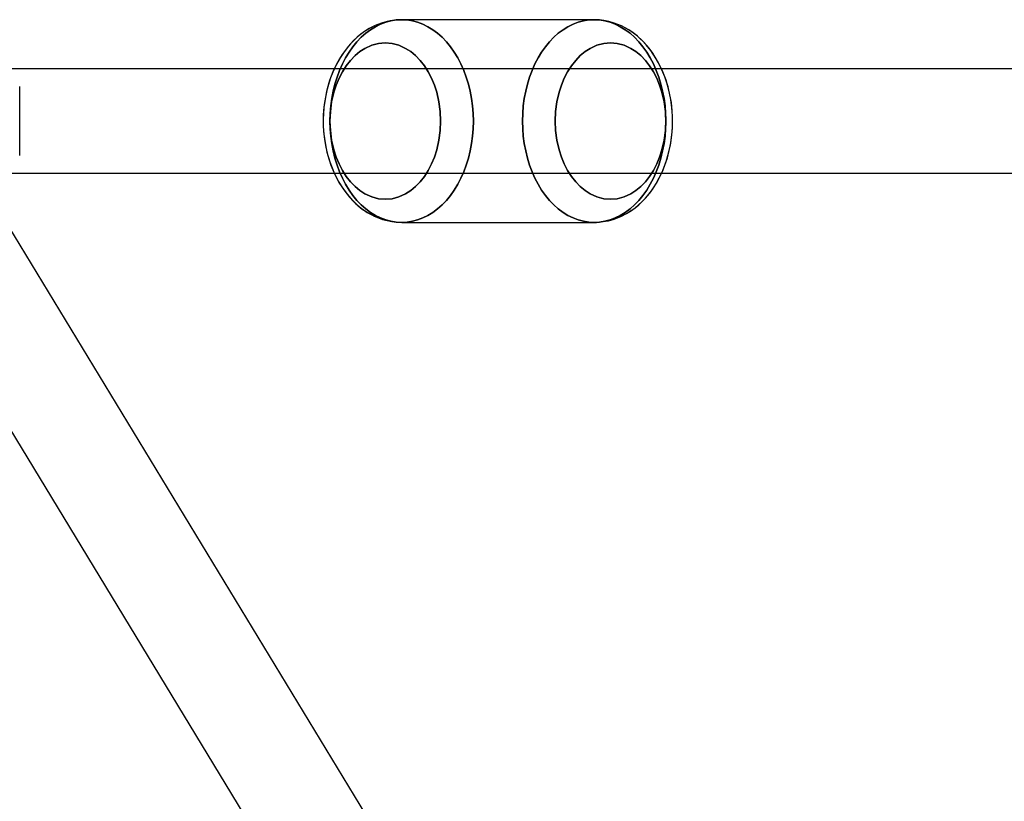
# Model space of a CAD drawing. Extents: x -13947 to 11770, y 5069 to 9665.
# Drawn here: x -6835 to -6665, y 6402 to 6537 of the extents above; entities that cross this region are included whole.
import ezdxf

# ---------------------------------------------------------------- set-up
doc = ezdxf.new("R2010")
doc.units = 0

msp = doc.modelspace()

# ---------------------------------------------------------------- linework, layer by layer
at = {"color": 7, "linetype": 'Continuous'}
for p, q in [((-6735.72, 6536.91), (-6768.95, 6536.91)), ((-6735.72, 6536.91), (-6768.95, 6536.91)), ((-6735.72, 6536.91), (-6768.95, 6536.91)), ((-6646.27, 6528.41), (-6858.4, 6528.41)), ((-6646.27, 6528.41), (-6858.4, 6528.41)), ((-6646.27, 6528.41), (-6858.4, 6528.41)), ((-6646.27, 6528.41), (-6858.4, 6528.41)), ((-6834.9, 6513.46), (-6834.9, 6525.37)), ((-6834.9, 6513.46), (-6834.9, 6525.37)), ((-6509.18, 5962.09), (-6850.71, 6524.09)), ((-6509.18, 5962.09), (-6850.71, 6524.09)), ((-6866.09, 6514.74), (-6524.56, 5952.74)), ((-6866.09, 6514.74), (-6524.56, 5952.74)), ((-6858.4, 6510.41), (-6646.27, 6510.41)), ((-6858.4, 6510.41), (-6646.27, 6510.41)), ((-6858.4, 6510.41), (-6646.27, 6510.41)), ((-6858.4, 6510.41), (-6646.27, 6510.41)), ((-6768.95, 6501.91), (-6735.72, 6501.91)), ((-6768.95, 6501.91), (-6735.72, 6501.91)), ((-6768.95, 6501.91), (-6735.72, 6501.91))]:
    msp.add_line(p, q, dxfattribs=at)
for points in [[(-6768.95, 6536.91), (-6769.33, 6536.9), (-6769.67, 6536.86), (-6769.99, 6536.83), (-6770.45, 6536.77), (-6770.92, 6536.7), (-6771.45, 6536.6), (-6772.42, 6536.33), (-6773.53, 6535.9), (-6774.53, 6535.39), (-6775.36, 6534.87), (-6776.02, 6534.39), (-6776.63, 6533.88), (-6777.24, 6533.31), (-6777.83, 6532.7), (-6778.38, 6532.05), (-6779.01, 6531.21), (-6779.6, 6530.3), (-6780.21, 6529.23), (-6780.81, 6527.93), (-6781.39, 6526.41), (-6781.82, 6524.95), (-6782.13, 6523.52), (-6782.32, 6522.28), (-6782.43, 6521.25), (-6782.48, 6520.43), (-6782.5, 6519.7), (-6782.48, 6518.5), (-6782.39, 6517.16), (-6782.19, 6515.68), (-6781.87, 6514.07), (-6781.37, 6512.36), (-6780.69, 6510.61), (-6779.91, 6509.04), (-6779.06, 6507.69), (-6778.62, 6507.08), (-6778.1, 6506.43), (-6777.46, 6505.73), (-6776.86, 6505.14), (-6776.35, 6504.7), (-6775.92, 6504.35), (-6775.44, 6504.01), (-6774.9, 6503.65), (-6773.66, 6502.98), (-6772.24, 6502.43), (-6771.46, 6502.23), (-6770.65, 6502.06), (-6769.81, 6501.95), (-6768.95, 6501.91)], [(-6768.95, 6536.91), (-6769.33, 6536.9), (-6769.68, 6536.86), (-6769.99, 6536.83), (-6770.45, 6536.77), (-6770.93, 6536.7), (-6771.46, 6536.6), (-6772.44, 6536.33), (-6773.55, 6535.89), (-6774.55, 6535.38), (-6775.38, 6534.86), (-6776.04, 6534.38), (-6776.65, 6533.87), (-6777.26, 6533.3), (-6777.77, 6532.76), (-6778.2, 6532.27), (-6778.71, 6531.62), (-6779.22, 6530.91), (-6779.71, 6530.13), (-6780.26, 6529.13), (-6780.86, 6527.84), (-6781.23, 6526.86), (-6781.6, 6525.75), (-6781.93, 6524.5), (-6782.18, 6523.21), (-6782.38, 6521.77), (-6782.47, 6520.65), (-6782.5, 6519.76), (-6782.49, 6518.76), (-6782.43, 6517.6), (-6782.28, 6516.24), (-6782.04, 6514.85), (-6781.71, 6513.48), (-6781.18, 6511.8), (-6780.5, 6510.18), (-6779.68, 6508.64), (-6778.73, 6507.23), (-6777.95, 6506.26), (-6777.18, 6505.45), (-6776.45, 6504.78), (-6775.75, 6504.23), (-6774.92, 6503.66), (-6773.68, 6502.99), (-6772.25, 6502.44), (-6771.47, 6502.23), (-6770.66, 6502.06), (-6769.82, 6501.95), (-6768.95, 6501.91)], [(-6768.95, 6536.91), (-6769.33, 6536.9), (-6769.67, 6536.86), (-6769.99, 6536.83), (-6770.45, 6536.77), (-6770.92, 6536.7), (-6771.45, 6536.6), (-6772.42, 6536.33), (-6773.53, 6535.9), (-6774.53, 6535.39), (-6775.36, 6534.87), (-6776.02, 6534.39), (-6776.63, 6533.88), (-6777.24, 6533.31), (-6777.83, 6532.7), (-6778.38, 6532.05), (-6779.01, 6531.21), (-6779.6, 6530.3), (-6780.21, 6529.23), (-6780.81, 6527.93), (-6781.39, 6526.41), (-6781.82, 6524.95), (-6782.13, 6523.52), (-6782.32, 6522.28), (-6782.43, 6521.25), (-6782.48, 6520.43), (-6782.5, 6519.7), (-6782.48, 6518.5), (-6782.39, 6517.16), (-6782.19, 6515.68), (-6781.87, 6514.07), (-6781.37, 6512.36), (-6780.69, 6510.61), (-6779.91, 6509.04), (-6779.06, 6507.69), (-6778.62, 6507.08), (-6778.1, 6506.43), (-6777.46, 6505.73), (-6776.86, 6505.14), (-6776.35, 6504.7), (-6775.92, 6504.35), (-6775.44, 6504.01), (-6774.9, 6503.65), (-6773.66, 6502.98), (-6772.24, 6502.43), (-6771.46, 6502.23), (-6770.65, 6502.06), (-6769.81, 6501.95), (-6768.95, 6501.91)], [(-6735.72, 6501.91), (-6735.34, 6501.93), (-6735, 6501.96), (-6734.68, 6502), (-6734.22, 6502.05), (-6733.75, 6502.12), (-6733.22, 6502.23), (-6732.24, 6502.5), (-6731.13, 6502.93), (-6730.12, 6503.44), (-6729.3, 6503.96), (-6728.64, 6504.45), (-6728.02, 6504.96), (-6727.42, 6505.53), (-6726.9, 6506.06), (-6726.47, 6506.56), (-6725.96, 6507.2), (-6725.46, 6507.91), (-6724.97, 6508.7), (-6724.42, 6509.69), (-6723.82, 6510.98), (-6723.44, 6511.96), (-6723.08, 6513.08), (-6722.75, 6514.33), (-6722.49, 6515.61), (-6722.3, 6517.05), (-6722.21, 6518.17), (-6722.18, 6519.06), (-6722.18, 6520.06), (-6722.25, 6521.23), (-6722.39, 6522.59), (-6722.63, 6523.97), (-6722.96, 6525.34), (-6723.5, 6527.02), (-6724.18, 6528.64), (-6725, 6530.18), (-6725.94, 6531.6), (-6726.72, 6532.56), (-6727.5, 6533.38), (-6728.23, 6534.04), (-6728.92, 6534.59), (-6729.76, 6535.16), (-6731, 6535.83), (-6732.43, 6536.39), (-6733.21, 6536.6), (-6734.02, 6536.76), (-6734.86, 6536.87), (-6735.72, 6536.91)], [(-6735.72, 6501.91), (-6735.35, 6501.93), (-6735, 6501.96), (-6734.69, 6502), (-6734.22, 6502.05), (-6733.76, 6502.12), (-6733.23, 6502.22), (-6732.25, 6502.49), (-6731.15, 6502.92), (-6730.14, 6503.43), (-6729.31, 6503.95), (-6728.65, 6504.43), (-6728.04, 6504.94), (-6727.43, 6505.51), (-6726.84, 6506.13), (-6726.29, 6506.78), (-6725.66, 6507.61), (-6725.07, 6508.52), (-6724.47, 6509.59), (-6723.86, 6510.89), (-6723.28, 6512.42), (-6722.86, 6513.87), (-6722.55, 6515.31), (-6722.35, 6516.55), (-6722.25, 6517.58), (-6722.2, 6518.39), (-6722.18, 6519.12), (-6722.19, 6520.33), (-6722.28, 6521.67), (-6722.48, 6523.14), (-6722.81, 6524.75), (-6723.3, 6526.46), (-6723.98, 6528.21), (-6724.77, 6529.78), (-6725.61, 6531.14), (-6726.06, 6531.75), (-6726.58, 6532.39), (-6727.21, 6533.09), (-6727.82, 6533.68), (-6728.32, 6534.12), (-6728.76, 6534.47), (-6729.24, 6534.82), (-6729.77, 6535.17), (-6731.01, 6535.84), (-6732.44, 6536.39), (-6733.22, 6536.6), (-6734.02, 6536.76), (-6734.86, 6536.87), (-6735.72, 6536.91)], [(-6735.72, 6501.91), (-6735.34, 6501.93), (-6735, 6501.96), (-6734.68, 6502), (-6734.22, 6502.05), (-6733.75, 6502.12), (-6733.22, 6502.23), (-6732.24, 6502.5), (-6731.13, 6502.93), (-6730.12, 6503.44), (-6729.3, 6503.96), (-6728.64, 6504.45), (-6728.02, 6504.96), (-6727.42, 6505.53), (-6726.9, 6506.06), (-6726.47, 6506.56), (-6725.96, 6507.2), (-6725.46, 6507.91), (-6724.97, 6508.7), (-6724.42, 6509.69), (-6723.82, 6510.98), (-6723.44, 6511.96), (-6723.08, 6513.08), (-6722.75, 6514.33), (-6722.49, 6515.61), (-6722.3, 6517.05), (-6722.21, 6518.17), (-6722.18, 6519.06), (-6722.18, 6520.06), (-6722.25, 6521.23), (-6722.39, 6522.59), (-6722.63, 6523.97), (-6722.96, 6525.34), (-6723.5, 6527.02), (-6724.18, 6528.64), (-6725, 6530.18), (-6725.94, 6531.6), (-6726.72, 6532.56), (-6727.5, 6533.38), (-6728.23, 6534.04), (-6728.92, 6534.59), (-6729.76, 6535.16), (-6731, 6535.83), (-6732.43, 6536.39), (-6733.21, 6536.6), (-6734.02, 6536.76), (-6734.86, 6536.87), (-6735.72, 6536.91)]]:
    msp.add_lwpolyline(points, dxfattribs=at)
for points in [[(-6756.58, 6519.41), (-6756.61, 6518.1), (-6756.72, 6516.8), (-6756.89, 6515.52), (-6757.13, 6514.25), (-6757.44, 6513.02), (-6757.81, 6511.82), (-6758.24, 6510.66), (-6758.73, 6509.55), (-6759.28, 6508.5), (-6759.88, 6507.51), (-6760.54, 6506.58), (-6761.24, 6505.73), (-6761.98, 6504.95), (-6762.77, 6504.26), (-6763.59, 6503.64), (-6764.43, 6503.12), (-6765.31, 6502.69), (-6766.2, 6502.35), (-6767.11, 6502.11), (-6768.03, 6501.96), (-6768.95, 6501.91), (-6769.88, 6501.96), (-6770.8, 6502.11), (-6771.71, 6502.35), (-6772.6, 6502.69), (-6773.48, 6503.12), (-6774.32, 6503.64), (-6775.14, 6504.26), (-6775.92, 6504.95), (-6776.67, 6505.73), (-6777.37, 6506.58), (-6778.03, 6507.51), (-6778.63, 6508.5), (-6779.18, 6509.55), (-6779.67, 6510.66), (-6780.1, 6511.82), (-6780.47, 6513.02), (-6780.78, 6514.25), (-6781.02, 6515.52), (-6781.19, 6516.8), (-6781.29, 6518.1), (-6781.33, 6519.41), (-6781.29, 6520.72), (-6781.19, 6522.02), (-6781.02, 6523.31), (-6780.78, 6524.57), (-6780.47, 6525.81), (-6780.1, 6527), (-6779.67, 6528.16), (-6779.18, 6529.27), (-6778.63, 6530.32), (-6778.03, 6531.31), (-6777.37, 6532.24), (-6776.67, 6533.09), (-6775.92, 6533.87), (-6775.14, 6534.57), (-6774.32, 6535.18), (-6773.48, 6535.7), (-6772.6, 6536.13), (-6771.71, 6536.47), (-6770.8, 6536.72), (-6769.88, 6536.86), (-6768.95, 6536.91), (-6768.03, 6536.86), (-6767.11, 6536.72), (-6766.2, 6536.47), (-6765.31, 6536.13), (-6764.43, 6535.7), (-6763.59, 6535.18), (-6762.77, 6534.57), (-6761.98, 6533.87), (-6761.24, 6533.09), (-6760.54, 6532.24), (-6759.88, 6531.31), (-6759.28, 6530.32), (-6758.73, 6529.27), (-6758.24, 6528.16), (-6757.81, 6527), (-6757.44, 6525.81), (-6757.13, 6524.57), (-6756.89, 6523.31), (-6756.72, 6522.02), (-6756.61, 6520.72)], [(-6781.33, 6519.41), (-6781.29, 6520.72), (-6781.19, 6522.02), (-6781.02, 6523.31), (-6780.78, 6524.57), (-6780.47, 6525.81), (-6780.1, 6527), (-6779.67, 6528.16), (-6779.18, 6529.27), (-6778.63, 6530.32), (-6778.03, 6531.31), (-6777.37, 6532.24), (-6776.67, 6533.09), (-6775.92, 6533.87), (-6775.14, 6534.57), (-6774.32, 6535.18), (-6773.48, 6535.7), (-6772.6, 6536.13), (-6771.71, 6536.47), (-6770.8, 6536.72), (-6769.88, 6536.86), (-6768.95, 6536.91), (-6768.03, 6536.86), (-6767.11, 6536.72), (-6766.2, 6536.47), (-6765.31, 6536.13), (-6764.43, 6535.7), (-6763.59, 6535.18), (-6762.77, 6534.57), (-6761.98, 6533.87), (-6761.24, 6533.09), (-6760.54, 6532.24), (-6759.88, 6531.31), (-6759.28, 6530.32), (-6758.73, 6529.27), (-6758.24, 6528.16), (-6757.81, 6527), (-6757.44, 6525.81), (-6757.13, 6524.57), (-6756.89, 6523.31), (-6756.72, 6522.02), (-6756.61, 6520.72), (-6756.58, 6519.41), (-6756.61, 6518.1), (-6756.72, 6516.8), (-6756.89, 6515.52), (-6757.13, 6514.25), (-6757.44, 6513.02), (-6757.81, 6511.82), (-6758.24, 6510.66), (-6758.73, 6509.55), (-6759.28, 6508.5), (-6759.88, 6507.51), (-6760.54, 6506.58), (-6761.24, 6505.73), (-6761.98, 6504.95), (-6762.77, 6504.26), (-6763.59, 6503.64), (-6764.43, 6503.12), (-6765.31, 6502.69), (-6766.2, 6502.35), (-6767.11, 6502.11), (-6768.03, 6501.96), (-6768.95, 6501.91), (-6769.88, 6501.96), (-6770.8, 6502.11), (-6771.71, 6502.35), (-6772.6, 6502.69), (-6773.48, 6503.12), (-6774.32, 6503.64), (-6775.14, 6504.26), (-6775.92, 6504.95), (-6776.67, 6505.73), (-6777.37, 6506.58), (-6778.03, 6507.51), (-6778.63, 6508.5), (-6779.18, 6509.55), (-6779.67, 6510.66), (-6780.1, 6511.82), (-6780.47, 6513.02), (-6780.78, 6514.25), (-6781.02, 6515.52), (-6781.19, 6516.8), (-6781.29, 6518.1)], [(-6756.58, 6519.41), (-6756.61, 6520.72), (-6756.72, 6522.02), (-6756.89, 6523.31), (-6757.13, 6524.57), (-6757.44, 6525.81), (-6757.81, 6527), (-6758.24, 6528.16), (-6758.73, 6529.27), (-6759.28, 6530.32), (-6759.88, 6531.31), (-6760.54, 6532.24), (-6761.24, 6533.09), (-6761.98, 6533.87), (-6762.77, 6534.57), (-6763.59, 6535.18), (-6764.43, 6535.7), (-6765.31, 6536.13), (-6766.2, 6536.47), (-6767.11, 6536.72), (-6768.03, 6536.86), (-6768.95, 6536.91), (-6769.88, 6536.86), (-6770.8, 6536.72), (-6771.71, 6536.47), (-6772.6, 6536.13), (-6773.48, 6535.7), (-6774.32, 6535.18), (-6775.14, 6534.57), (-6775.92, 6533.87), (-6776.67, 6533.09), (-6777.37, 6532.24), (-6778.03, 6531.31), (-6778.63, 6530.32), (-6779.18, 6529.27), (-6779.67, 6528.16), (-6780.1, 6527), (-6780.47, 6525.81), (-6780.78, 6524.57), (-6781.02, 6523.31), (-6781.19, 6522.02), (-6781.29, 6520.72), (-6781.33, 6519.41), (-6781.29, 6518.1), (-6781.19, 6516.8), (-6781.02, 6515.52), (-6780.78, 6514.25), (-6780.47, 6513.02), (-6780.1, 6511.82), (-6779.67, 6510.66), (-6779.18, 6509.55), (-6778.63, 6508.5), (-6778.03, 6507.51), (-6777.37, 6506.58), (-6776.67, 6505.73), (-6775.92, 6504.95), (-6775.14, 6504.26), (-6774.32, 6503.64), (-6773.48, 6503.12), (-6772.6, 6502.69), (-6771.71, 6502.35), (-6770.8, 6502.11), (-6769.88, 6501.96), (-6768.95, 6501.91), (-6768.03, 6501.96), (-6767.11, 6502.11), (-6766.2, 6502.35), (-6765.31, 6502.69), (-6764.43, 6503.12), (-6763.59, 6503.64), (-6762.77, 6504.26), (-6761.98, 6504.95), (-6761.24, 6505.73), (-6760.54, 6506.58), (-6759.88, 6507.51), (-6759.28, 6508.5), (-6758.73, 6509.55), (-6758.24, 6510.66), (-6757.81, 6511.82), (-6757.44, 6513.02), (-6757.13, 6514.25), (-6756.89, 6515.52), (-6756.72, 6516.8), (-6756.61, 6518.1)], [(-6756.58, 6519.41), (-6756.61, 6518.1), (-6756.72, 6516.8), (-6756.89, 6515.52), (-6757.13, 6514.25), (-6757.44, 6513.02), (-6757.81, 6511.82), (-6758.24, 6510.66), (-6758.73, 6509.55), (-6759.28, 6508.5), (-6759.88, 6507.51), (-6760.54, 6506.58), (-6761.24, 6505.73), (-6761.98, 6504.95), (-6762.77, 6504.26), (-6763.59, 6503.64), (-6764.43, 6503.12), (-6765.31, 6502.69), (-6766.2, 6502.35), (-6767.11, 6502.11), (-6768.03, 6501.96), (-6768.95, 6501.91), (-6769.88, 6501.96), (-6770.8, 6502.11), (-6771.71, 6502.35), (-6772.6, 6502.69), (-6773.48, 6503.12), (-6774.32, 6503.64), (-6775.14, 6504.26), (-6775.92, 6504.95), (-6776.67, 6505.73), (-6777.37, 6506.58), (-6778.03, 6507.51), (-6778.63, 6508.5), (-6779.18, 6509.55), (-6779.67, 6510.66), (-6780.1, 6511.82), (-6780.47, 6513.02), (-6780.78, 6514.25), (-6781.02, 6515.52), (-6781.19, 6516.8), (-6781.29, 6518.1), (-6781.33, 6519.41), (-6781.29, 6520.72), (-6781.19, 6522.02), (-6781.02, 6523.31), (-6780.78, 6524.57), (-6780.47, 6525.81), (-6780.1, 6527), (-6779.67, 6528.16), (-6779.18, 6529.27), (-6778.63, 6530.32), (-6778.03, 6531.31), (-6777.37, 6532.24), (-6776.67, 6533.09), (-6775.92, 6533.87), (-6775.14, 6534.57), (-6774.32, 6535.18), (-6773.48, 6535.7), (-6772.6, 6536.13), (-6771.71, 6536.47), (-6770.8, 6536.72), (-6769.88, 6536.86), (-6768.95, 6536.91), (-6768.03, 6536.86), (-6767.11, 6536.72), (-6766.2, 6536.47), (-6765.31, 6536.13), (-6764.43, 6535.7), (-6763.59, 6535.18), (-6762.77, 6534.57), (-6761.98, 6533.87), (-6761.24, 6533.09), (-6760.54, 6532.24), (-6759.88, 6531.31), (-6759.28, 6530.32), (-6758.73, 6529.27), (-6758.24, 6528.16), (-6757.81, 6527), (-6757.44, 6525.81), (-6757.13, 6524.57), (-6756.89, 6523.31), (-6756.72, 6522.02), (-6756.61, 6520.72)], [(-6781.33, 6519.41), (-6781.29, 6520.72), (-6781.19, 6522.02), (-6781.02, 6523.31), (-6780.78, 6524.57), (-6780.47, 6525.81), (-6780.1, 6527), (-6779.67, 6528.16), (-6779.18, 6529.27), (-6778.63, 6530.32), (-6778.03, 6531.31), (-6777.37, 6532.24), (-6776.67, 6533.09), (-6775.92, 6533.87), (-6775.14, 6534.57), (-6774.32, 6535.18), (-6773.48, 6535.7), (-6772.6, 6536.13), (-6771.71, 6536.47), (-6770.8, 6536.72), (-6769.88, 6536.86), (-6768.95, 6536.91), (-6768.03, 6536.86), (-6767.11, 6536.72), (-6766.2, 6536.47), (-6765.31, 6536.13), (-6764.43, 6535.7), (-6763.59, 6535.18), (-6762.77, 6534.57), (-6761.98, 6533.87), (-6761.24, 6533.09), (-6760.54, 6532.24), (-6759.88, 6531.31), (-6759.28, 6530.32), (-6758.73, 6529.27), (-6758.24, 6528.16), (-6757.81, 6527), (-6757.44, 6525.81), (-6757.13, 6524.57), (-6756.89, 6523.31), (-6756.72, 6522.02), (-6756.61, 6520.72), (-6756.58, 6519.41), (-6756.61, 6518.1), (-6756.72, 6516.8), (-6756.89, 6515.52), (-6757.13, 6514.25), (-6757.44, 6513.02), (-6757.81, 6511.82), (-6758.24, 6510.66), (-6758.73, 6509.55), (-6759.28, 6508.5), (-6759.88, 6507.51), (-6760.54, 6506.58), (-6761.24, 6505.73), (-6761.98, 6504.95), (-6762.77, 6504.26), (-6763.59, 6503.64), (-6764.43, 6503.12), (-6765.31, 6502.69), (-6766.2, 6502.35), (-6767.11, 6502.11), (-6768.03, 6501.96), (-6768.95, 6501.91), (-6769.88, 6501.96), (-6770.8, 6502.11), (-6771.71, 6502.35), (-6772.6, 6502.69), (-6773.48, 6503.12), (-6774.32, 6503.64), (-6775.14, 6504.26), (-6775.92, 6504.95), (-6776.67, 6505.73), (-6777.37, 6506.58), (-6778.03, 6507.51), (-6778.63, 6508.5), (-6779.18, 6509.55), (-6779.67, 6510.66), (-6780.1, 6511.82), (-6780.47, 6513.02), (-6780.78, 6514.25), (-6781.02, 6515.52), (-6781.19, 6516.8), (-6781.29, 6518.1)], [(-6756.58, 6519.41), (-6756.61, 6520.72), (-6756.72, 6522.02), (-6756.89, 6523.31), (-6757.13, 6524.57), (-6757.44, 6525.81), (-6757.81, 6527), (-6758.24, 6528.16), (-6758.73, 6529.27), (-6759.28, 6530.32), (-6759.88, 6531.31), (-6760.54, 6532.24), (-6761.24, 6533.09), (-6761.98, 6533.87), (-6762.77, 6534.57), (-6763.59, 6535.18), (-6764.43, 6535.7), (-6765.31, 6536.13), (-6766.2, 6536.47), (-6767.11, 6536.72), (-6768.03, 6536.86), (-6768.95, 6536.91), (-6769.88, 6536.86), (-6770.8, 6536.72), (-6771.71, 6536.47), (-6772.6, 6536.13), (-6773.48, 6535.7), (-6774.32, 6535.18), (-6775.14, 6534.57), (-6775.92, 6533.87), (-6776.67, 6533.09), (-6777.37, 6532.24), (-6778.03, 6531.31), (-6778.63, 6530.32), (-6779.18, 6529.27), (-6779.67, 6528.16), (-6780.1, 6527), (-6780.47, 6525.81), (-6780.78, 6524.57), (-6781.02, 6523.31), (-6781.19, 6522.02), (-6781.29, 6520.72), (-6781.33, 6519.41), (-6781.29, 6518.1), (-6781.19, 6516.8), (-6781.02, 6515.52), (-6780.78, 6514.25), (-6780.47, 6513.02), (-6780.1, 6511.82), (-6779.67, 6510.66), (-6779.18, 6509.55), (-6778.63, 6508.5), (-6778.03, 6507.51), (-6777.37, 6506.58), (-6776.67, 6505.73), (-6775.92, 6504.95), (-6775.14, 6504.26), (-6774.32, 6503.64), (-6773.48, 6503.12), (-6772.6, 6502.69), (-6771.71, 6502.35), (-6770.8, 6502.11), (-6769.88, 6501.96), (-6768.95, 6501.91), (-6768.03, 6501.96), (-6767.11, 6502.11), (-6766.2, 6502.35), (-6765.31, 6502.69), (-6764.43, 6503.12), (-6763.59, 6503.64), (-6762.77, 6504.26), (-6761.98, 6504.95), (-6761.24, 6505.73), (-6760.54, 6506.58), (-6759.88, 6507.51), (-6759.28, 6508.5), (-6758.73, 6509.55), (-6758.24, 6510.66), (-6757.81, 6511.82), (-6757.44, 6513.02), (-6757.13, 6514.25), (-6756.89, 6515.52), (-6756.72, 6516.8), (-6756.61, 6518.1)], [(-6723.35, 6519.41), (-6723.38, 6520.72), (-6723.48, 6522.02), (-6723.66, 6523.31), (-6723.9, 6524.57), (-6724.2, 6525.81), (-6724.57, 6527), (-6725, 6528.16), (-6725.5, 6529.27), (-6726.05, 6530.32), (-6726.65, 6531.31), (-6727.3, 6532.24), (-6728, 6533.09), (-6728.75, 6533.87), (-6729.53, 6534.57), (-6730.35, 6535.18), (-6731.2, 6535.7), (-6732.07, 6536.13), (-6732.97, 6536.47), (-6733.88, 6536.72), (-6734.8, 6536.86), (-6735.72, 6536.91), (-6736.64, 6536.86), (-6737.56, 6536.72), (-6738.47, 6536.47), (-6739.37, 6536.13), (-6740.24, 6535.7), (-6741.09, 6535.18), (-6741.91, 6534.57), (-6742.69, 6533.87), (-6743.44, 6533.09), (-6744.14, 6532.24), (-6744.79, 6531.31), (-6745.39, 6530.32), (-6745.94, 6529.27), (-6746.44, 6528.16), (-6746.87, 6527), (-6747.24, 6525.81), (-6747.54, 6524.57), (-6747.78, 6523.31), (-6747.96, 6522.02), (-6748.06, 6520.72), (-6748.09, 6519.41), (-6748.06, 6518.1), (-6747.96, 6516.8), (-6747.78, 6515.52), (-6747.54, 6514.25), (-6747.24, 6513.02), (-6746.87, 6511.82), (-6746.44, 6510.66), (-6745.94, 6509.55), (-6745.39, 6508.5), (-6744.79, 6507.51), (-6744.14, 6506.58), (-6743.44, 6505.73), (-6742.69, 6504.95), (-6741.91, 6504.26), (-6741.09, 6503.64), (-6740.24, 6503.12), (-6739.37, 6502.69), (-6738.47, 6502.35), (-6737.56, 6502.11), (-6736.64, 6501.96), (-6735.72, 6501.91), (-6734.8, 6501.96), (-6733.88, 6502.11), (-6732.97, 6502.35), (-6732.07, 6502.69), (-6731.2, 6503.12), (-6730.35, 6503.64), (-6729.53, 6504.26), (-6728.75, 6504.95), (-6728, 6505.73), (-6727.3, 6506.58), (-6726.65, 6507.51), (-6726.05, 6508.5), (-6725.5, 6509.55), (-6725, 6510.66), (-6724.57, 6511.82), (-6724.2, 6513.02), (-6723.9, 6514.25), (-6723.66, 6515.52), (-6723.48, 6516.8), (-6723.38, 6518.1)], [(-6748.09, 6519.41), (-6748.06, 6518.1), (-6747.96, 6516.8), (-6747.78, 6515.52), (-6747.54, 6514.25), (-6747.24, 6513.02), (-6746.87, 6511.82), (-6746.44, 6510.66), (-6745.94, 6509.55), (-6745.39, 6508.5), (-6744.79, 6507.51), (-6744.14, 6506.58), (-6743.44, 6505.73), (-6742.69, 6504.95), (-6741.91, 6504.26), (-6741.09, 6503.64), (-6740.24, 6503.12), (-6739.37, 6502.69), (-6738.47, 6502.35), (-6737.56, 6502.11), (-6736.64, 6501.96), (-6735.72, 6501.91), (-6734.8, 6501.96), (-6733.88, 6502.11), (-6732.97, 6502.35), (-6732.07, 6502.69), (-6731.2, 6503.12), (-6730.35, 6503.64), (-6729.53, 6504.26), (-6728.75, 6504.95), (-6728, 6505.73), (-6727.3, 6506.58), (-6726.65, 6507.51), (-6726.05, 6508.5), (-6725.5, 6509.55), (-6725, 6510.66), (-6724.57, 6511.82), (-6724.2, 6513.02), (-6723.9, 6514.25), (-6723.66, 6515.52), (-6723.48, 6516.8), (-6723.38, 6518.1), (-6723.35, 6519.41), (-6723.38, 6520.72), (-6723.48, 6522.02), (-6723.66, 6523.31), (-6723.9, 6524.57), (-6724.2, 6525.81), (-6724.57, 6527), (-6725, 6528.16), (-6725.5, 6529.27), (-6726.05, 6530.32), (-6726.65, 6531.31), (-6727.3, 6532.24), (-6728, 6533.09), (-6728.75, 6533.87), (-6729.53, 6534.57), (-6730.35, 6535.18), (-6731.2, 6535.7), (-6732.07, 6536.13), (-6732.97, 6536.47), (-6733.88, 6536.72), (-6734.8, 6536.86), (-6735.72, 6536.91), (-6736.64, 6536.86), (-6737.56, 6536.72), (-6738.47, 6536.47), (-6739.37, 6536.13), (-6740.24, 6535.7), (-6741.09, 6535.18), (-6741.91, 6534.57), (-6742.69, 6533.87), (-6743.44, 6533.09), (-6744.14, 6532.24), (-6744.79, 6531.31), (-6745.39, 6530.32), (-6745.94, 6529.27), (-6746.44, 6528.16), (-6746.87, 6527), (-6747.24, 6525.81), (-6747.54, 6524.57), (-6747.78, 6523.31), (-6747.96, 6522.02), (-6748.06, 6520.72)], [(-6723.35, 6519.41), (-6723.38, 6518.1), (-6723.48, 6516.8), (-6723.66, 6515.52), (-6723.9, 6514.25), (-6724.2, 6513.02), (-6724.57, 6511.82), (-6725, 6510.66), (-6725.5, 6509.55), (-6726.05, 6508.5), (-6726.65, 6507.51), (-6727.3, 6506.58), (-6728, 6505.73), (-6728.75, 6504.95), (-6729.53, 6504.26), (-6730.35, 6503.64), (-6731.2, 6503.12), (-6732.07, 6502.69), (-6732.97, 6502.35), (-6733.88, 6502.11), (-6734.8, 6501.96), (-6735.72, 6501.91), (-6736.64, 6501.96), (-6737.56, 6502.11), (-6738.47, 6502.35), (-6739.37, 6502.69), (-6740.24, 6503.12), (-6741.09, 6503.64), (-6741.91, 6504.26), (-6742.69, 6504.95), (-6743.44, 6505.73), (-6744.14, 6506.58), (-6744.79, 6507.51), (-6745.39, 6508.5), (-6745.94, 6509.55), (-6746.44, 6510.66), (-6746.87, 6511.82), (-6747.24, 6513.02), (-6747.54, 6514.25), (-6747.78, 6515.52), (-6747.96, 6516.8), (-6748.06, 6518.1), (-6748.09, 6519.41), (-6748.06, 6520.72), (-6747.96, 6522.02), (-6747.78, 6523.31), (-6747.54, 6524.57), (-6747.24, 6525.81), (-6746.87, 6527), (-6746.44, 6528.16), (-6745.94, 6529.27), (-6745.39, 6530.32), (-6744.79, 6531.31), (-6744.14, 6532.24), (-6743.44, 6533.09), (-6742.69, 6533.87), (-6741.91, 6534.57), (-6741.09, 6535.18), (-6740.24, 6535.7), (-6739.37, 6536.13), (-6738.47, 6536.47), (-6737.56, 6536.72), (-6736.64, 6536.86), (-6735.72, 6536.91), (-6734.8, 6536.86), (-6733.88, 6536.72), (-6732.97, 6536.47), (-6732.07, 6536.13), (-6731.2, 6535.7), (-6730.35, 6535.18), (-6729.53, 6534.57), (-6728.75, 6533.87), (-6728, 6533.09), (-6727.3, 6532.24), (-6726.65, 6531.31), (-6726.05, 6530.32), (-6725.5, 6529.27), (-6725, 6528.16), (-6724.57, 6527), (-6724.2, 6525.81), (-6723.9, 6524.57), (-6723.66, 6523.31), (-6723.48, 6522.02), (-6723.38, 6520.72)], [(-6723.35, 6519.41), (-6723.38, 6520.72), (-6723.48, 6522.02), (-6723.66, 6523.31), (-6723.9, 6524.57), (-6724.2, 6525.81), (-6724.57, 6527), (-6725, 6528.16), (-6725.5, 6529.27), (-6726.05, 6530.32), (-6726.65, 6531.31), (-6727.3, 6532.24), (-6728, 6533.09), (-6728.75, 6533.87), (-6729.53, 6534.57), (-6730.35, 6535.18), (-6731.2, 6535.7), (-6732.07, 6536.13), (-6732.97, 6536.47), (-6733.88, 6536.72), (-6734.8, 6536.86), (-6735.72, 6536.91), (-6736.64, 6536.86), (-6737.56, 6536.72), (-6738.47, 6536.47), (-6739.37, 6536.13), (-6740.24, 6535.7), (-6741.09, 6535.18), (-6741.91, 6534.57), (-6742.69, 6533.87), (-6743.44, 6533.09), (-6744.14, 6532.24), (-6744.79, 6531.31), (-6745.39, 6530.32), (-6745.94, 6529.27), (-6746.44, 6528.16), (-6746.87, 6527), (-6747.24, 6525.81), (-6747.54, 6524.57), (-6747.78, 6523.31), (-6747.96, 6522.02), (-6748.06, 6520.72), (-6748.09, 6519.41), (-6748.06, 6518.1), (-6747.96, 6516.8), (-6747.78, 6515.52), (-6747.54, 6514.25), (-6747.24, 6513.02), (-6746.87, 6511.82), (-6746.44, 6510.66), (-6745.94, 6509.55), (-6745.39, 6508.5), (-6744.79, 6507.51), (-6744.14, 6506.58), (-6743.44, 6505.73), (-6742.69, 6504.95), (-6741.91, 6504.26), (-6741.09, 6503.64), (-6740.24, 6503.12), (-6739.37, 6502.69), (-6738.47, 6502.35), (-6737.56, 6502.11), (-6736.64, 6501.96), (-6735.72, 6501.91), (-6734.8, 6501.96), (-6733.88, 6502.11), (-6732.97, 6502.35), (-6732.07, 6502.69), (-6731.2, 6503.12), (-6730.35, 6503.64), (-6729.53, 6504.26), (-6728.75, 6504.95), (-6728, 6505.73), (-6727.3, 6506.58), (-6726.65, 6507.51), (-6726.05, 6508.5), (-6725.5, 6509.55), (-6725, 6510.66), (-6724.57, 6511.82), (-6724.2, 6513.02), (-6723.9, 6514.25), (-6723.66, 6515.52), (-6723.48, 6516.8), (-6723.38, 6518.1)], [(-6748.09, 6519.41), (-6748.06, 6518.1), (-6747.96, 6516.8), (-6747.78, 6515.52), (-6747.54, 6514.25), (-6747.24, 6513.02), (-6746.87, 6511.82), (-6746.44, 6510.66), (-6745.94, 6509.55), (-6745.39, 6508.5), (-6744.79, 6507.51), (-6744.14, 6506.58), (-6743.44, 6505.73), (-6742.69, 6504.95), (-6741.91, 6504.26), (-6741.09, 6503.64), (-6740.24, 6503.12), (-6739.37, 6502.69), (-6738.47, 6502.35), (-6737.56, 6502.11), (-6736.64, 6501.96), (-6735.72, 6501.91), (-6734.8, 6501.96), (-6733.88, 6502.11), (-6732.97, 6502.35), (-6732.07, 6502.69), (-6731.2, 6503.12), (-6730.35, 6503.64), (-6729.53, 6504.26), (-6728.75, 6504.95), (-6728, 6505.73), (-6727.3, 6506.58), (-6726.65, 6507.51), (-6726.05, 6508.5), (-6725.5, 6509.55), (-6725, 6510.66), (-6724.57, 6511.82), (-6724.2, 6513.02), (-6723.9, 6514.25), (-6723.66, 6515.52), (-6723.48, 6516.8), (-6723.38, 6518.1), (-6723.35, 6519.41), (-6723.38, 6520.72), (-6723.48, 6522.02), (-6723.66, 6523.31), (-6723.9, 6524.57), (-6724.2, 6525.81), (-6724.57, 6527), (-6725, 6528.16), (-6725.5, 6529.27), (-6726.05, 6530.32), (-6726.65, 6531.31), (-6727.3, 6532.24), (-6728, 6533.09), (-6728.75, 6533.87), (-6729.53, 6534.57), (-6730.35, 6535.18), (-6731.2, 6535.7), (-6732.07, 6536.13), (-6732.97, 6536.47), (-6733.88, 6536.72), (-6734.8, 6536.86), (-6735.72, 6536.91), (-6736.64, 6536.86), (-6737.56, 6536.72), (-6738.47, 6536.47), (-6739.37, 6536.13), (-6740.24, 6535.7), (-6741.09, 6535.18), (-6741.91, 6534.57), (-6742.69, 6533.87), (-6743.44, 6533.09), (-6744.14, 6532.24), (-6744.79, 6531.31), (-6745.39, 6530.32), (-6745.94, 6529.27), (-6746.44, 6528.16), (-6746.87, 6527), (-6747.24, 6525.81), (-6747.54, 6524.57), (-6747.78, 6523.31), (-6747.96, 6522.02), (-6748.06, 6520.72)], [(-6723.35, 6519.41), (-6723.38, 6518.1), (-6723.48, 6516.8), (-6723.66, 6515.52), (-6723.9, 6514.25), (-6724.2, 6513.02), (-6724.57, 6511.82), (-6725, 6510.66), (-6725.5, 6509.55), (-6726.05, 6508.5), (-6726.65, 6507.51), (-6727.3, 6506.58), (-6728, 6505.73), (-6728.75, 6504.95), (-6729.53, 6504.26), (-6730.35, 6503.64), (-6731.2, 6503.12), (-6732.07, 6502.69), (-6732.97, 6502.35), (-6733.88, 6502.11), (-6734.8, 6501.96), (-6735.72, 6501.91), (-6736.64, 6501.96), (-6737.56, 6502.11), (-6738.47, 6502.35), (-6739.37, 6502.69), (-6740.24, 6503.12), (-6741.09, 6503.64), (-6741.91, 6504.26), (-6742.69, 6504.95), (-6743.44, 6505.73), (-6744.14, 6506.58), (-6744.79, 6507.51), (-6745.39, 6508.5), (-6745.94, 6509.55), (-6746.44, 6510.66), (-6746.87, 6511.82), (-6747.24, 6513.02), (-6747.54, 6514.25), (-6747.78, 6515.52), (-6747.96, 6516.8), (-6748.06, 6518.1), (-6748.09, 6519.41), (-6748.06, 6520.72), (-6747.96, 6522.02), (-6747.78, 6523.31), (-6747.54, 6524.57), (-6747.24, 6525.81), (-6746.87, 6527), (-6746.44, 6528.16), (-6745.94, 6529.27), (-6745.39, 6530.32), (-6744.79, 6531.31), (-6744.14, 6532.24), (-6743.44, 6533.09), (-6742.69, 6533.87), (-6741.91, 6534.57), (-6741.09, 6535.18), (-6740.24, 6535.7), (-6739.37, 6536.13), (-6738.47, 6536.47), (-6737.56, 6536.72), (-6736.64, 6536.86), (-6735.72, 6536.91), (-6734.8, 6536.86), (-6733.88, 6536.72), (-6732.97, 6536.47), (-6732.07, 6536.13), (-6731.2, 6535.7), (-6730.35, 6535.18), (-6729.53, 6534.57), (-6728.75, 6533.87), (-6728, 6533.09), (-6727.3, 6532.24), (-6726.65, 6531.31), (-6726.05, 6530.32), (-6725.5, 6529.27), (-6725, 6528.16), (-6724.57, 6527), (-6724.2, 6525.81), (-6723.9, 6524.57), (-6723.66, 6523.31), (-6723.48, 6522.02), (-6723.38, 6520.72)], [(-6762.24, 6519.41), (-6762.31, 6517.77), (-6762.53, 6516.1), (-6762.91, 6514.44), (-6763.31, 6513.2), (-6763.79, 6512.02), (-6764.37, 6510.9), (-6765.03, 6509.87), (-6765.76, 6508.93), (-6766.56, 6508.11), (-6767.39, 6507.42), (-6768.27, 6506.86), (-6769.44, 6506.32), (-6770.62, 6506.01), (-6771.78, 6505.91), (-6772.94, 6506.01), (-6774.12, 6506.32), (-6775.3, 6506.86), (-6776.17, 6507.42), (-6777.01, 6508.11), (-6777.8, 6508.93), (-6778.53, 6509.87), (-6779.19, 6510.9), (-6779.77, 6512.02), (-6780.26, 6513.2), (-6780.66, 6514.44), (-6781.04, 6516.1), (-6781.26, 6517.77), (-6781.33, 6519.41), (-6781.26, 6521.05), (-6781.04, 6522.72), (-6780.66, 6524.38), (-6780.26, 6525.62), (-6779.77, 6526.8), (-6779.19, 6527.92), (-6778.53, 6528.96), (-6777.8, 6529.89), (-6777.01, 6530.71), (-6776.17, 6531.4), (-6775.3, 6531.96), (-6774.12, 6532.5), (-6772.94, 6532.81), (-6771.78, 6532.91), (-6770.62, 6532.81), (-6769.44, 6532.5), (-6768.27, 6531.96), (-6767.39, 6531.4), (-6766.56, 6530.71), (-6765.76, 6529.89), (-6765.03, 6528.96), (-6764.37, 6527.92), (-6763.79, 6526.8), (-6763.31, 6525.62), (-6762.91, 6524.38), (-6762.53, 6522.72), (-6762.31, 6521.05)], [(-6781.33, 6519.41), (-6781.26, 6521.05), (-6781.04, 6522.72), (-6780.66, 6524.38), (-6780.26, 6525.62), (-6779.77, 6526.8), (-6779.19, 6527.92), (-6778.53, 6528.96), (-6777.8, 6529.89), (-6777.01, 6530.71), (-6776.17, 6531.4), (-6775.3, 6531.96), (-6774.12, 6532.5), (-6772.94, 6532.81), (-6771.78, 6532.91), (-6770.62, 6532.81), (-6769.44, 6532.5), (-6768.27, 6531.96), (-6767.39, 6531.4), (-6766.56, 6530.71), (-6765.76, 6529.89), (-6765.03, 6528.96), (-6764.37, 6527.92), (-6763.79, 6526.8), (-6763.31, 6525.62), (-6762.91, 6524.38), (-6762.53, 6522.72), (-6762.31, 6521.05), (-6762.24, 6519.41), (-6762.31, 6517.77), (-6762.53, 6516.1), (-6762.91, 6514.44), (-6763.31, 6513.2), (-6763.79, 6512.02), (-6764.37, 6510.9), (-6765.03, 6509.87), (-6765.76, 6508.93), (-6766.56, 6508.11), (-6767.39, 6507.42), (-6768.27, 6506.86), (-6769.44, 6506.32), (-6770.62, 6506.01), (-6771.78, 6505.91), (-6772.94, 6506.01), (-6774.12, 6506.32), (-6775.3, 6506.86), (-6776.17, 6507.42), (-6777.01, 6508.11), (-6777.8, 6508.93), (-6778.53, 6509.87), (-6779.19, 6510.9), (-6779.77, 6512.02), (-6780.26, 6513.2), (-6780.66, 6514.44), (-6781.04, 6516.1), (-6781.26, 6517.77)], [(-6762.24, 6519.41), (-6762.31, 6521.05), (-6762.53, 6522.72), (-6762.91, 6524.38), (-6763.31, 6525.62), (-6763.79, 6526.8), (-6764.37, 6527.92), (-6765.03, 6528.96), (-6765.76, 6529.89), (-6766.56, 6530.71), (-6767.39, 6531.4), (-6768.27, 6531.96), (-6769.44, 6532.5), (-6770.62, 6532.81), (-6771.78, 6532.91), (-6772.94, 6532.81), (-6774.12, 6532.5), (-6775.3, 6531.96), (-6776.17, 6531.4), (-6777.01, 6530.71), (-6777.8, 6529.89), (-6778.53, 6528.96), (-6779.19, 6527.92), (-6779.77, 6526.8), (-6780.26, 6525.62), (-6780.66, 6524.38), (-6781.04, 6522.72), (-6781.26, 6521.05), (-6781.33, 6519.41), (-6781.26, 6517.77), (-6781.04, 6516.1), (-6780.66, 6514.44), (-6780.26, 6513.2), (-6779.77, 6512.02), (-6779.19, 6510.9), (-6778.53, 6509.87), (-6777.8, 6508.93), (-6777.01, 6508.11), (-6776.17, 6507.42), (-6775.3, 6506.86), (-6774.12, 6506.32), (-6772.94, 6506.01), (-6771.78, 6505.91), (-6770.62, 6506.01), (-6769.44, 6506.32), (-6768.27, 6506.86), (-6767.39, 6507.42), (-6766.56, 6508.11), (-6765.76, 6508.93), (-6765.03, 6509.87), (-6764.37, 6510.9), (-6763.79, 6512.02), (-6763.31, 6513.2), (-6762.91, 6514.44), (-6762.53, 6516.1), (-6762.31, 6517.77)], [(-6762.24, 6519.41), (-6762.31, 6517.77), (-6762.53, 6516.1), (-6762.91, 6514.44), (-6763.31, 6513.2), (-6763.79, 6512.02), (-6764.37, 6510.9), (-6765.03, 6509.87), (-6765.76, 6508.93), (-6766.56, 6508.11), (-6767.39, 6507.42), (-6768.27, 6506.86), (-6769.44, 6506.32), (-6770.62, 6506.01), (-6771.78, 6505.91), (-6772.94, 6506.01), (-6774.12, 6506.32), (-6775.3, 6506.86), (-6776.17, 6507.42), (-6777.01, 6508.11), (-6777.8, 6508.93), (-6778.53, 6509.87), (-6779.19, 6510.9), (-6779.77, 6512.02), (-6780.26, 6513.2), (-6780.66, 6514.44), (-6781.04, 6516.1), (-6781.26, 6517.77), (-6781.33, 6519.41), (-6781.26, 6521.05), (-6781.04, 6522.72), (-6780.66, 6524.38), (-6780.26, 6525.62), (-6779.77, 6526.8), (-6779.19, 6527.92), (-6778.53, 6528.96), (-6777.8, 6529.89), (-6777.01, 6530.71), (-6776.17, 6531.4), (-6775.3, 6531.96), (-6774.12, 6532.5), (-6772.94, 6532.81), (-6771.78, 6532.91), (-6770.62, 6532.81), (-6769.44, 6532.5), (-6768.27, 6531.96), (-6767.39, 6531.4), (-6766.56, 6530.71), (-6765.76, 6529.89), (-6765.03, 6528.96), (-6764.37, 6527.92), (-6763.79, 6526.8), (-6763.31, 6525.62), (-6762.91, 6524.38), (-6762.53, 6522.72), (-6762.31, 6521.05)], [(-6781.33, 6519.41), (-6781.26, 6521.05), (-6781.04, 6522.72), (-6780.66, 6524.38), (-6780.26, 6525.62), (-6779.77, 6526.8), (-6779.19, 6527.92), (-6778.53, 6528.96), (-6777.8, 6529.89), (-6777.01, 6530.71), (-6776.17, 6531.4), (-6775.3, 6531.96), (-6774.12, 6532.5), (-6772.94, 6532.81), (-6771.78, 6532.91), (-6770.62, 6532.81), (-6769.44, 6532.5), (-6768.27, 6531.96), (-6767.39, 6531.4), (-6766.56, 6530.71), (-6765.76, 6529.89), (-6765.03, 6528.96), (-6764.37, 6527.92), (-6763.79, 6526.8), (-6763.31, 6525.62), (-6762.91, 6524.38), (-6762.53, 6522.72), (-6762.31, 6521.05), (-6762.24, 6519.41), (-6762.31, 6517.77), (-6762.53, 6516.1), (-6762.91, 6514.44), (-6763.31, 6513.2), (-6763.79, 6512.02), (-6764.37, 6510.9), (-6765.03, 6509.87), (-6765.76, 6508.93), (-6766.56, 6508.11), (-6767.39, 6507.42), (-6768.27, 6506.86), (-6769.44, 6506.32), (-6770.62, 6506.01), (-6771.78, 6505.91), (-6772.94, 6506.01), (-6774.12, 6506.32), (-6775.3, 6506.86), (-6776.17, 6507.42), (-6777.01, 6508.11), (-6777.8, 6508.93), (-6778.53, 6509.87), (-6779.19, 6510.9), (-6779.77, 6512.02), (-6780.26, 6513.2), (-6780.66, 6514.44), (-6781.04, 6516.1), (-6781.26, 6517.77)], [(-6762.24, 6519.41), (-6762.31, 6521.05), (-6762.53, 6522.72), (-6762.91, 6524.38), (-6763.31, 6525.62), (-6763.79, 6526.8), (-6764.37, 6527.92), (-6765.03, 6528.96), (-6765.76, 6529.89), (-6766.56, 6530.71), (-6767.39, 6531.4), (-6768.27, 6531.96), (-6769.44, 6532.5), (-6770.62, 6532.81), (-6771.78, 6532.91), (-6772.94, 6532.81), (-6774.12, 6532.5), (-6775.3, 6531.96), (-6776.17, 6531.4), (-6777.01, 6530.71), (-6777.8, 6529.89), (-6778.53, 6528.96), (-6779.19, 6527.92), (-6779.77, 6526.8), (-6780.26, 6525.62), (-6780.66, 6524.38), (-6781.04, 6522.72), (-6781.26, 6521.05), (-6781.33, 6519.41), (-6781.26, 6517.77), (-6781.04, 6516.1), (-6780.66, 6514.44), (-6780.26, 6513.2), (-6779.77, 6512.02), (-6779.19, 6510.9), (-6778.53, 6509.87), (-6777.8, 6508.93), (-6777.01, 6508.11), (-6776.17, 6507.42), (-6775.3, 6506.86), (-6774.12, 6506.32), (-6772.94, 6506.01), (-6771.78, 6505.91), (-6770.62, 6506.01), (-6769.44, 6506.32), (-6768.27, 6506.86), (-6767.39, 6507.42), (-6766.56, 6508.11), (-6765.76, 6508.93), (-6765.03, 6509.87), (-6764.37, 6510.9), (-6763.79, 6512.02), (-6763.31, 6513.2), (-6762.91, 6514.44), (-6762.53, 6516.1), (-6762.31, 6517.77)], [(-6723.35, 6519.41), (-6723.42, 6521.05), (-6723.64, 6522.72), (-6724.02, 6524.38), (-6724.42, 6525.62), (-6724.9, 6526.8), (-6725.48, 6527.92), (-6726.14, 6528.96), (-6726.87, 6529.89), (-6727.67, 6530.71), (-6728.5, 6531.4), (-6729.38, 6531.96), (-6730.55, 6532.5), (-6731.73, 6532.81), (-6732.89, 6532.91), (-6734.05, 6532.81), (-6735.23, 6532.5), (-6736.41, 6531.96), (-6737.28, 6531.4), (-6738.12, 6530.71), (-6738.91, 6529.89), (-6739.64, 6528.96), (-6740.3, 6527.92), (-6740.88, 6526.8), (-6741.37, 6525.62), (-6741.77, 6524.38), (-6742.15, 6522.72), (-6742.37, 6521.05), (-6742.44, 6519.41), (-6742.37, 6517.77), (-6742.15, 6516.1), (-6741.77, 6514.44), (-6741.37, 6513.2), (-6740.88, 6512.02), (-6740.3, 6510.9), (-6739.64, 6509.87), (-6738.91, 6508.93), (-6738.12, 6508.11), (-6737.28, 6507.42), (-6736.41, 6506.86), (-6735.23, 6506.32), (-6734.05, 6506.01), (-6732.89, 6505.91), (-6731.73, 6506.01), (-6730.55, 6506.32), (-6729.38, 6506.86), (-6728.5, 6507.42), (-6727.67, 6508.11), (-6726.87, 6508.93), (-6726.14, 6509.87), (-6725.48, 6510.9), (-6724.9, 6512.02), (-6724.42, 6513.2), (-6724.02, 6514.44), (-6723.64, 6516.1), (-6723.42, 6517.77)], [(-6742.44, 6519.41), (-6742.37, 6517.77), (-6742.15, 6516.1), (-6741.77, 6514.44), (-6741.37, 6513.2), (-6740.88, 6512.02), (-6740.3, 6510.9), (-6739.64, 6509.87), (-6738.91, 6508.93), (-6738.12, 6508.11), (-6737.28, 6507.42), (-6736.41, 6506.86), (-6735.23, 6506.32), (-6734.05, 6506.01), (-6732.89, 6505.91), (-6731.73, 6506.01), (-6730.55, 6506.32), (-6729.38, 6506.86), (-6728.5, 6507.42), (-6727.67, 6508.11), (-6726.87, 6508.93), (-6726.14, 6509.87), (-6725.48, 6510.9), (-6724.9, 6512.02), (-6724.42, 6513.2), (-6724.02, 6514.44), (-6723.64, 6516.1), (-6723.42, 6517.77), (-6723.35, 6519.41), (-6723.42, 6521.05), (-6723.64, 6522.72), (-6724.02, 6524.38), (-6724.42, 6525.62), (-6724.9, 6526.8), (-6725.48, 6527.92), (-6726.14, 6528.96), (-6726.87, 6529.89), (-6727.67, 6530.71), (-6728.5, 6531.4), (-6729.38, 6531.96), (-6730.55, 6532.5), (-6731.73, 6532.81), (-6732.89, 6532.91), (-6734.05, 6532.81), (-6735.23, 6532.5), (-6736.41, 6531.96), (-6737.28, 6531.4), (-6738.12, 6530.71), (-6738.91, 6529.89), (-6739.64, 6528.96), (-6740.3, 6527.92), (-6740.88, 6526.8), (-6741.37, 6525.62), (-6741.77, 6524.38), (-6742.15, 6522.72), (-6742.37, 6521.05)], [(-6723.35, 6519.41), (-6723.42, 6517.77), (-6723.64, 6516.1), (-6724.02, 6514.44), (-6724.42, 6513.2), (-6724.9, 6512.02), (-6725.48, 6510.9), (-6726.14, 6509.87), (-6726.87, 6508.93), (-6727.67, 6508.11), (-6728.5, 6507.42), (-6729.38, 6506.86), (-6730.55, 6506.32), (-6731.73, 6506.01), (-6732.89, 6505.91), (-6734.05, 6506.01), (-6735.23, 6506.32), (-6736.41, 6506.86), (-6737.28, 6507.42), (-6738.12, 6508.11), (-6738.91, 6508.93), (-6739.64, 6509.87), (-6740.3, 6510.9), (-6740.88, 6512.02), (-6741.37, 6513.2), (-6741.77, 6514.44), (-6742.15, 6516.1), (-6742.37, 6517.77), (-6742.44, 6519.41), (-6742.37, 6521.05), (-6742.15, 6522.72), (-6741.77, 6524.38), (-6741.37, 6525.62), (-6740.88, 6526.8), (-6740.3, 6527.92), (-6739.64, 6528.96), (-6738.91, 6529.89), (-6738.12, 6530.71), (-6737.28, 6531.4), (-6736.41, 6531.96), (-6735.23, 6532.5), (-6734.05, 6532.81), (-6732.89, 6532.91), (-6731.73, 6532.81), (-6730.55, 6532.5), (-6729.38, 6531.96), (-6728.5, 6531.4), (-6727.67, 6530.71), (-6726.87, 6529.89), (-6726.14, 6528.96), (-6725.48, 6527.92), (-6724.9, 6526.8), (-6724.42, 6525.62), (-6724.02, 6524.38), (-6723.64, 6522.72), (-6723.42, 6521.05)], [(-6723.35, 6519.41), (-6723.42, 6521.05), (-6723.64, 6522.72), (-6724.02, 6524.38), (-6724.42, 6525.62), (-6724.9, 6526.8), (-6725.48, 6527.92), (-6726.14, 6528.96), (-6726.87, 6529.89), (-6727.67, 6530.71), (-6728.5, 6531.4), (-6729.38, 6531.96), (-6730.55, 6532.5), (-6731.73, 6532.81), (-6732.89, 6532.91), (-6734.05, 6532.81), (-6735.23, 6532.5), (-6736.41, 6531.96), (-6737.28, 6531.4), (-6738.12, 6530.71), (-6738.91, 6529.89), (-6739.64, 6528.96), (-6740.3, 6527.92), (-6740.88, 6526.8), (-6741.37, 6525.62), (-6741.77, 6524.38), (-6742.15, 6522.72), (-6742.37, 6521.05), (-6742.44, 6519.41), (-6742.37, 6517.77), (-6742.15, 6516.1), (-6741.77, 6514.44), (-6741.37, 6513.2), (-6740.88, 6512.02), (-6740.3, 6510.9), (-6739.64, 6509.87), (-6738.91, 6508.93), (-6738.12, 6508.11), (-6737.28, 6507.42), (-6736.41, 6506.86), (-6735.23, 6506.32), (-6734.05, 6506.01), (-6732.89, 6505.91), (-6731.73, 6506.01), (-6730.55, 6506.32), (-6729.38, 6506.86), (-6728.5, 6507.42), (-6727.67, 6508.11), (-6726.87, 6508.93), (-6726.14, 6509.87), (-6725.48, 6510.9), (-6724.9, 6512.02), (-6724.42, 6513.2), (-6724.02, 6514.44), (-6723.64, 6516.1), (-6723.42, 6517.77)], [(-6742.44, 6519.41), (-6742.37, 6517.77), (-6742.15, 6516.1), (-6741.77, 6514.44), (-6741.37, 6513.2), (-6740.88, 6512.02), (-6740.3, 6510.9), (-6739.64, 6509.87), (-6738.91, 6508.93), (-6738.12, 6508.11), (-6737.28, 6507.42), (-6736.41, 6506.86), (-6735.23, 6506.32), (-6734.05, 6506.01), (-6732.89, 6505.91), (-6731.73, 6506.01), (-6730.55, 6506.32), (-6729.38, 6506.86), (-6728.5, 6507.42), (-6727.67, 6508.11), (-6726.87, 6508.93), (-6726.14, 6509.87), (-6725.48, 6510.9), (-6724.9, 6512.02), (-6724.42, 6513.2), (-6724.02, 6514.44), (-6723.64, 6516.1), (-6723.42, 6517.77), (-6723.35, 6519.41), (-6723.42, 6521.05), (-6723.64, 6522.72), (-6724.02, 6524.38), (-6724.42, 6525.62), (-6724.9, 6526.8), (-6725.48, 6527.92), (-6726.14, 6528.96), (-6726.87, 6529.89), (-6727.67, 6530.71), (-6728.5, 6531.4), (-6729.38, 6531.96), (-6730.55, 6532.5), (-6731.73, 6532.81), (-6732.89, 6532.91), (-6734.05, 6532.81), (-6735.23, 6532.5), (-6736.41, 6531.96), (-6737.28, 6531.4), (-6738.12, 6530.71), (-6738.91, 6529.89), (-6739.64, 6528.96), (-6740.3, 6527.92), (-6740.88, 6526.8), (-6741.37, 6525.62), (-6741.77, 6524.38), (-6742.15, 6522.72), (-6742.37, 6521.05)], [(-6723.35, 6519.41), (-6723.42, 6517.77), (-6723.64, 6516.1), (-6724.02, 6514.44), (-6724.42, 6513.2), (-6724.9, 6512.02), (-6725.48, 6510.9), (-6726.14, 6509.87), (-6726.87, 6508.93), (-6727.67, 6508.11), (-6728.5, 6507.42), (-6729.38, 6506.86), (-6730.55, 6506.32), (-6731.73, 6506.01), (-6732.89, 6505.91), (-6734.05, 6506.01), (-6735.23, 6506.32), (-6736.41, 6506.86), (-6737.28, 6507.42), (-6738.12, 6508.11), (-6738.91, 6508.93), (-6739.64, 6509.87), (-6740.3, 6510.9), (-6740.88, 6512.02), (-6741.37, 6513.2), (-6741.77, 6514.44), (-6742.15, 6516.1), (-6742.37, 6517.77), (-6742.44, 6519.41), (-6742.37, 6521.05), (-6742.15, 6522.72), (-6741.77, 6524.38), (-6741.37, 6525.62), (-6740.88, 6526.8), (-6740.3, 6527.92), (-6739.64, 6528.96), (-6738.91, 6529.89), (-6738.12, 6530.71), (-6737.28, 6531.4), (-6736.41, 6531.96), (-6735.23, 6532.5), (-6734.05, 6532.81), (-6732.89, 6532.91), (-6731.73, 6532.81), (-6730.55, 6532.5), (-6729.38, 6531.96), (-6728.5, 6531.4), (-6727.67, 6530.71), (-6726.87, 6529.89), (-6726.14, 6528.96), (-6725.48, 6527.92), (-6724.9, 6526.8), (-6724.42, 6525.62), (-6724.02, 6524.38), (-6723.64, 6522.72), (-6723.42, 6521.05)]]:
    msp.add_lwpolyline(points, close=True, dxfattribs=at)

doc.saveas('drawing.dxf')
